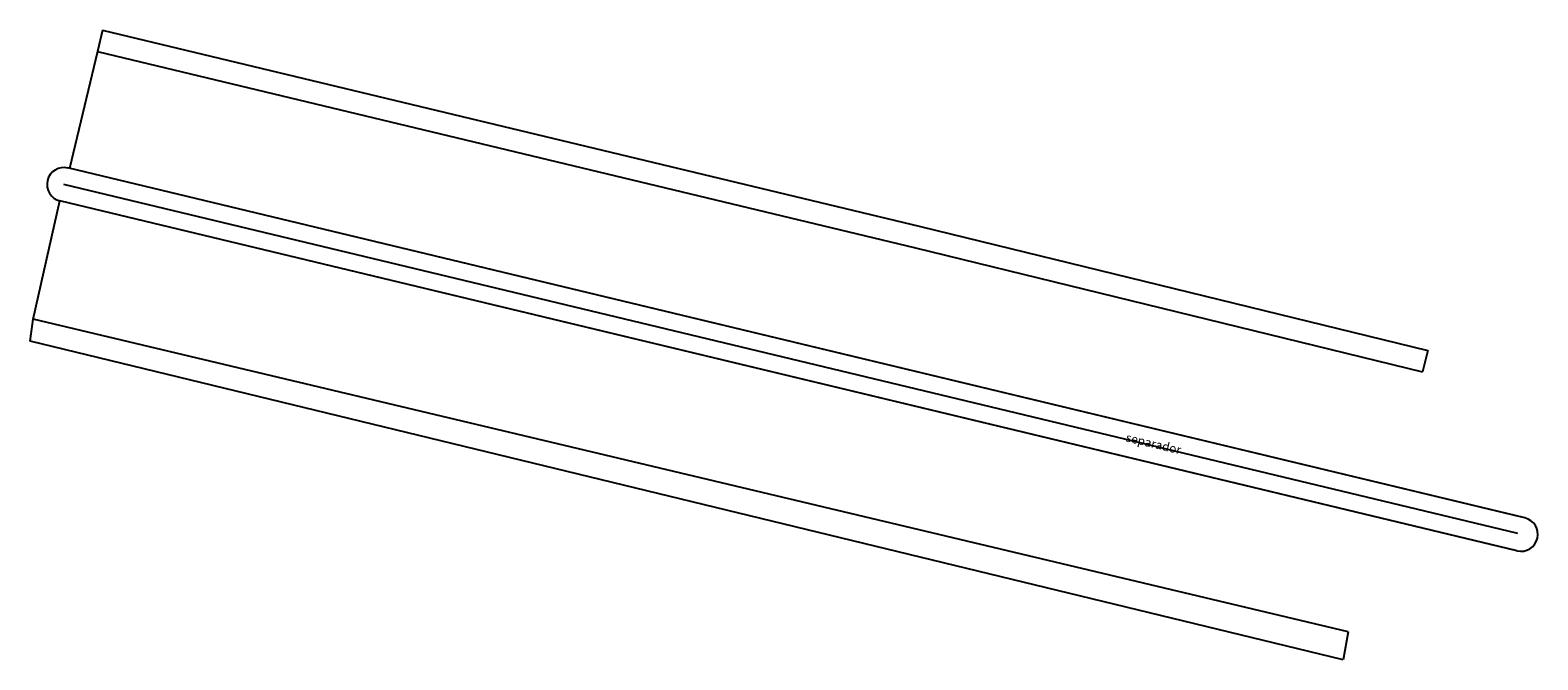
# Model space of a CAD drawing. Extents: x 914498 to 926010, y 1705166 to 1708760.
# Drawn here: x 914498 to 914587, y 1707069 to 1707106 of the extents above; entities that cross this region are included whole.
import ezdxf

# ---------------------------------------------------------------- set-up
doc = ezdxf.new("R2010")
doc.units = 0
doc.layers.add('puente', color=2, linetype='Continuous')

msp = doc.modelspace()

# ---------------------------------------------------------------- linework, layer by layer
at = {"layer": 'puente'}
for p, q in [((914502.4, 1707106.301, 19.591), (914502.097, 1707105.037, 19.591)), ((914502.4, 1707106.301, 19.591), (914550.732, 1707094.698, 19.591)), ((914502.097, 1707105.037, 19.591), (914500.44, 1707098.135, 19.591)), ((914502.097, 1707105.037, 19.591), (914550.429, 1707093.434, 19.591)), ((914586.255, 1707077.531, 19.591), (914500.345, 1707098.158, 19.591)), ((914586.432, 1707077.489, 19.591), (914500.345, 1707098.158, 19.591)), ((914586.022, 1707076.559, 19.591), (914500.112, 1707097.185, 19.591)), ((914498.294, 1707089.23, 19.591), (914499.878, 1707096.213, 19.591)), ((914585.965, 1707075.544, 19.591), (914499.878, 1707096.213, 19.591)), ((914585.972, 1707075.542, 19.591), (914499.878, 1707096.213, 19.591)), ((914550.732, 1707094.698, 19.591), (914580.701, 1707087.38, 19.591)), ((914550.424, 1707093.436, 19.591), (914580.393, 1707086.117, 19.591)), ((914498.116, 1707087.927, 19.591), (914498.294, 1707089.23, 19.591)), ((914575.986, 1707070.762, 19.591), (914498.294, 1707089.23, 19.591)), ((914575.694, 1707069.102, 19.591), (914498.116, 1707087.927, 19.591)), ((914580.701, 1707087.38, 19.591), (914580.393, 1707086.117, 19.591)), ((914575.986, 1707070.762, 19.591), (914575.694, 1707069.102, 19.591))]:
    msp.add_line(p, q, dxfattribs=at)
for centre, start, end in [((914500.112, 1707097.185, 19.591), 76.49916, 256.49916), ((914586.198, 1707076.516, 19.591), 256.49916, 76.49916)]:
    msp.add_arc(centre, 1, start, end, dxfattribs=at)

# ---------------------------------------------------------------- texts
at = {"layer": 'puente', "insert": (914562.936, 1707082.509, 19.591), "char_height": 0.5108, "width": 7.90861, "attachment_point": 1, "rotation": 346.62216}
msp.add_mtext('separador', dxfattribs=at)

doc.saveas('drawing.dxf')
